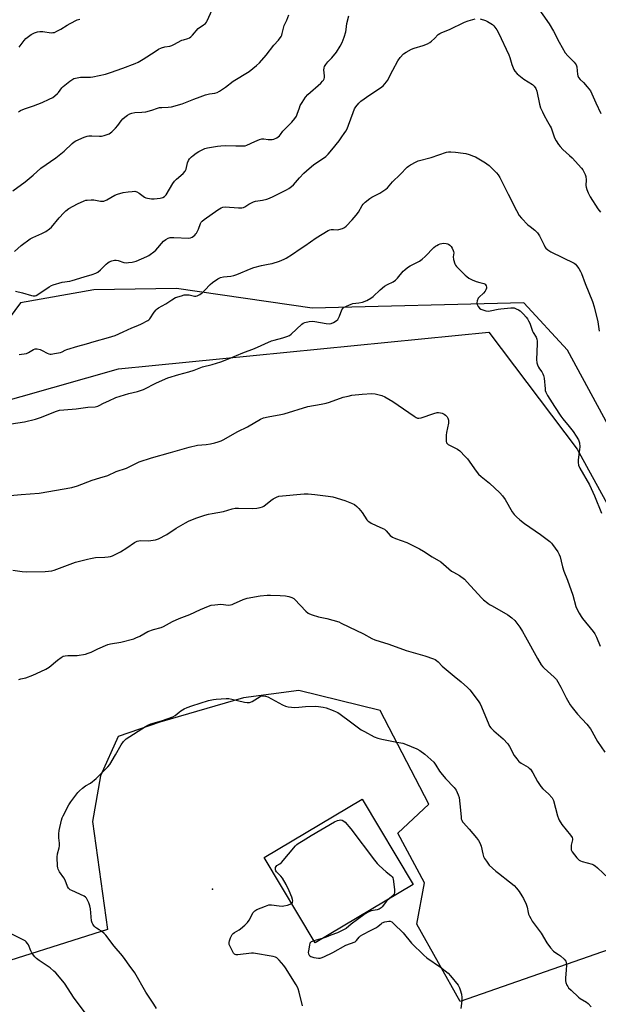
# Model space of a CAD drawing. Units: inches. Extents: x 1279767 to 1285768, y 561449 to 565449.
# Drawn here: x 1281196 to 1281495, y 562352 to 562860 of the extents above; entities that cross this region are included whole.
import ezdxf

# ---------------------------------------------------------------- set-up
doc = ezdxf.new("R2010")
doc.units = ezdxf.units.IN
doc.header["$MEASUREMENT"] = 0
for name, color, linetype in [('BLDG-Footprint', 5, 'Continuous'), ('ELEV-Spot Elevation', 7, 'Continuous'), ('NTRL-Pasture Land', 2, 'Continuous'), ('NTRL-Trees', 3, 'Continuous'), ('Undefined', 1, 'Continuous')]:
    doc.layers.add(name, color=color, linetype=linetype)

msp = doc.modelspace()

# ---------------------------------------------------------------- linework, layer by layer
at = {"layer": 'BLDG-Footprint', "elevation": 520.13}
msp.add_lwpolyline([(1281399.37, 562413.86), (1281348.71, 562383.63), (1281322.41, 562427.71), (1281373.07, 562457.94)], close=True, dxfattribs=at)
at = {"layer": 'ELEV-Spot Elevation'}
msp.add_point((1281295.78, 562411.47, 520.04), dxfattribs=at)
at = {"layer": 'NTRL-Pasture Land'}
for points in [[(1281162.78, 562656.23), (1281247.14, 562680.01), (1281438.46, 562698.99), (1281484.05, 562638.67), (1281521.67, 562570.2)], [(1281533.67, 562391.74), (1281423.61, 562353.45), (1281401.34, 562393.34), (1281405.26, 562414.72), (1281391.4, 562440.32), (1281407.48, 562455.22), (1281382.3, 562503.59), (1281340.4, 562513.92), (1281311.74, 562510.2), (1281268.45, 562497.57), (1281246.99, 562490.3), (1281237.88, 562469.87), (1281233.68, 562446.32), (1281241.54, 562390.55), (1281172.94, 562368.82)]]:
    msp.add_lwpolyline(points, dxfattribs=at)
at = {"layer": 'NTRL-Trees'}
msp.add_lwpolyline([(1281722.14, 562906.49), (1281688.25, 562465.93), (1281683.25, 562385.93), (1281671.03, 562364.82), (1281645.47, 562362.6), (1281630.47, 562388.15), (1281627.41, 562405.07), (1281623.5, 562426.77), (1281551.03, 562557.04), (1281479.06, 562689.8), (1281456.54, 562714.19), (1281347.14, 562711.49), (1281277.14, 562721.49), (1281234.36, 562720.93), (1281196.61, 562714.16), (1281084.98, 562563.48)], dxfattribs=at)
at = {"layer": 'Undefined'}
msp.add_line((1281352.84, 562386.09, 520), (1281348.05, 562384.75, 520), dxfattribs=at)
for points, elevation in [([(1281461.1, 562870.55), (1281469.72, 562858.21), (1281471.94, 562854.36), (1281474.85, 562848.73), (1281477.95, 562843.24), (1281479.23, 562841.69), (1281482.52, 562838.41), (1281483.6, 562837.03), (1281483.83, 562836.52), (1281483.96, 562835.96), (1281484.04, 562833.96), (1281484.29, 562832.18), (1281484.5, 562831.33), (1281484.84, 562830.56), (1281485.66, 562829.53), (1281487.3, 562827.92), (1281489.27, 562825.75), (1281490.92, 562823.71), (1281491.73, 562822.13), (1281493.77, 562817.41), (1281496.37, 562812.01)], 504), ([(1281195.44, 562812.73), (1281196.53, 562813.42), (1281198.56, 562814.28), (1281203.22, 562815.89), (1281207.82, 562817.66), (1281211.35, 562819.27), (1281213.2, 562820.25), (1281214.34, 562821.08), (1281215.6, 562822.2), (1281216.16, 562822.84), (1281217.85, 562825.15), (1281218.6, 562825.92), (1281222.12, 562828.7), (1281223.58, 562829.7), (1281224.11, 562829.94), (1281224.94, 562830.17), (1281227.54, 562830.61), (1281232.73, 562830.72), (1281233.88, 562830.82), (1281240.54, 562832.32), (1281243.08, 562833.09), (1281249.5, 562835.29), (1281255.74, 562837.74), (1281257.34, 562838.49), (1281259.89, 562839.9), (1281266.06, 562844.02), (1281267.82, 562845.06), (1281269.47, 562845.75), (1281271.15, 562846.34), (1281273.68, 562846.73), (1281274.78, 562847.02), (1281275.83, 562847.51), (1281279.91, 562849.75), (1281280.75, 562850.04), (1281282.93, 562850.6), (1281283.86, 562850.97), (1281284.55, 562851.48), (1281285.38, 562852.31), (1281288.39, 562855.8), (1281291.09, 562857.64), (1281292.09, 562858.47), (1281292.6, 562859.09), (1281293.02, 562859.84), (1281296.36, 562867.32)], 500), ([(1281192.54, 562771.95), (1281198.93, 562776.58), (1281203.17, 562780.14), (1281207.13, 562783.69), (1281214.84, 562789), (1281219.08, 562792.53), (1281223.18, 562796.35), (1281224.34, 562797.27), (1281225.1, 562797.73), (1281229.41, 562799.71), (1281231.07, 562800.3), (1281231.92, 562800.4), (1281233.38, 562800.41), (1281237.35, 562800.17), (1281238.45, 562800.17), (1281239.85, 562800.49), (1281242.31, 562801.49), (1281243.07, 562801.92), (1281243.75, 562802.44), (1281245.62, 562804.3), (1281246.75, 562805.65), (1281248.48, 562808.2), (1281249.34, 562809.17), (1281250.46, 562810.06), (1281251.88, 562811.03), (1281253.06, 562811.69), (1281254.05, 562812.12), (1281255.64, 562812.5), (1281259.27, 562812.57), (1281261.25, 562812.87), (1281264.33, 562813.58), (1281267.25, 562814.7), (1281268.36, 562814.97), (1281269.51, 562815.07), (1281272.79, 562815.13), (1281274.5, 562815.44), (1281280.09, 562816.97), (1281286.06, 562819.39), (1281289.43, 562820.51), (1281292.17, 562821.54), (1281294.14, 562822.02), (1281297.01, 562822.48), (1281298.09, 562822.81), (1281299.32, 562823.5), (1281302.42, 562825.55), (1281306.44, 562828.54), (1281314.65, 562833.6), (1281318.48, 562836.66), (1281319.98, 562838.01), (1281323.46, 562842.09), (1281327.34, 562847.18), (1281329.91, 562849.77), (1281331.12, 562851.61), (1281331.48, 562852.35), (1281331.75, 562853.16), (1281332.79, 562857.34), (1281334.13, 562860.05), (1281335.1, 562862.9)], 502), ([(1281193.39, 562740.67), (1281196.85, 562743.73), (1281201.58, 562747.21), (1281202.87, 562747.88), (1281207.66, 562749.94), (1281209.64, 562751.08), (1281211.53, 562752.36), (1281212.6, 562753.29), (1281216.55, 562757.98), (1281218.91, 562760.65), (1281219.95, 562761.7), (1281221.57, 562762.83), (1281225.97, 562765.33), (1281229.4, 562766.88), (1281230.22, 562767.11), (1281231.06, 562767.23), (1281233.04, 562767.36), (1281234.46, 562767.35), (1281237.9, 562766.62), (1281238.74, 562766.59), (1281239.57, 562766.73), (1281241.11, 562767.29), (1281245.35, 562769.74), (1281246.67, 562770.32), (1281249.64, 562771.1), (1281252.16, 562771.5), (1281254.17, 562771.71), (1281255.6, 562771.75), (1281256.62, 562771.51), (1281257.8, 562770.82), (1281260.58, 562768.77), (1281261.33, 562768.38), (1281262.16, 562768.15), (1281264.2, 562767.91), (1281265.66, 562767.87), (1281268.73, 562768.17), (1281270.03, 562768.48), (1281270.88, 562769.01), (1281271.78, 562769.95), (1281275.25, 562775.71), (1281276.08, 562776.9), (1281277.11, 562777.94), (1281280.6, 562781.02), (1281281.7, 562782.23), (1281282.09, 562783.15), (1281282.81, 562786.53), (1281283.3, 562787.6), (1281283.94, 562788.56), (1281284.85, 562789.56), (1281285.69, 562790.3), (1281287.31, 562791.46), (1281288.74, 562792.36), (1281290.69, 562793.42), (1281291.73, 562793.83), (1281293.13, 562794.16), (1281298.26, 562795.09), (1281300.01, 562795.29), (1281302.7, 562795.39), (1281307.84, 562795.16), (1281312.01, 562795.21), (1281312.59, 562795.3), (1281313.41, 562795.56), (1281317.67, 562797.45), (1281320.09, 562798.44), (1281321.18, 562798.8), (1281322.27, 562798.9), (1281324.45, 562798.58), (1281325.81, 562798.48), (1281326.62, 562798.5), (1281327.41, 562798.66), (1281328.92, 562799.43), (1281330.3, 562800.44), (1281330.82, 562801.02), (1281332.1, 562802.83), (1281332.67, 562803.49), (1281336.75, 562807.42), (1281338.24, 562809.27), (1281339.05, 562810.5), (1281339.5, 562811.55), (1281340.59, 562814.81), (1281341.1, 562816.11), (1281341.99, 562817.65), (1281343.8, 562820.37), (1281344.99, 562821.68), (1281351.66, 562827.62), (1281352.64, 562828.57), (1281353.14, 562829.19), (1281353.48, 562829.83), (1281353.66, 562830.52), (1281353.66, 562831.29), (1281353.38, 562833.17), (1281353.31, 562834.34), (1281353.39, 562835.48), (1281353.65, 562836.25), (1281354.22, 562837.2), (1281355.23, 562838.56), (1281357.36, 562840.72), (1281359.74, 562843.55), (1281361.68, 562846.75), (1281362.64, 562848.52), (1281363.69, 562851.31), (1281364.6, 562854.15), (1281364.78, 562855.27), (1281365.06, 562858.36), (1281366.13, 562862.33)], 504), ([(1281193.93, 562720.19), (1281197.63, 562719.24), (1281202.21, 562717.9), (1281203.08, 562717.76), (1281204.17, 562717.85), (1281204.7, 562718.03), (1281205.45, 562718.45), (1281211.33, 562722.44), (1281212.6, 562723.19), (1281213.39, 562723.53), (1281218.06, 562724.85), (1281222.03, 562725.36), (1281223.25, 562725.62), (1281229.45, 562727.55), (1281233.65, 562728.75), (1281235.51, 562729.45), (1281236.53, 562730.04), (1281237.94, 562731.13), (1281240.82, 562734.11), (1281241.69, 562734.9), (1281242.42, 562735.34), (1281243.77, 562735.87), (1281245.16, 562736.24), (1281245.99, 562736.27), (1281247.09, 562736), (1281249.85, 562735.06), (1281251.2, 562734.86), (1281252.32, 562734.94), (1281254.3, 562735.24), (1281256.24, 562735.72), (1281261.86, 562738.06), (1281262.89, 562738.58), (1281263.6, 562739.05), (1281265.41, 562740.44), (1281266.47, 562741.39), (1281270.5, 562746.06), (1281271.62, 562746.92), (1281272.84, 562747.6), (1281273.88, 562747.84), (1281275.81, 562747.91), (1281283.58, 562747.54), (1281284.39, 562747.67), (1281285.15, 562748.04), (1281286.53, 562749.12), (1281287.12, 562749.76), (1281287.43, 562750.22), (1281288.42, 562752.23), (1281289.51, 562755.07), (1281289.91, 562755.75), (1281290.4, 562756.34), (1281291.42, 562757.17), (1281298.52, 562762.17), (1281300.2, 562763.19), (1281301.12, 562763.54), (1281302.36, 562763.72), (1281309.19, 562763.17), (1281310.94, 562763.16), (1281311.76, 562763.32), (1281312.45, 562763.67), (1281314.47, 562765.12), (1281316.85, 562766.36), (1281317.97, 562766.68), (1281320.33, 562766.97), (1281321.51, 562767.2), (1281323.83, 562767.75), (1281325.26, 562768.17), (1281327.12, 562769.02), (1281333.95, 562772.49), (1281335.25, 562773.22), (1281336.55, 562774.19), (1281337.56, 562775.1), (1281340.64, 562778.78), (1281342.91, 562781.16), (1281344.21, 562782.4), (1281348.06, 562785.62), (1281353.12, 562788.88), (1281354.31, 562789.74), (1281355.54, 562790.95), (1281357.46, 562793.1), (1281361.1, 562797.76), (1281362.59, 562799.91), (1281363.83, 562801.53), (1281364.59, 562802.75), (1281365.23, 562804.06), (1281365.99, 562805.97), (1281368.32, 562812.45), (1281369.17, 562814.35), (1281369.79, 562815.31), (1281371.4, 562817.29), (1281372.43, 562818.28), (1281377, 562821.53), (1281382.58, 562825.22), (1281383.81, 562826.2), (1281384.79, 562827.2), (1281385.67, 562828.28), (1281386.14, 562829.02), (1281388.83, 562834.35), (1281391.47, 562839.12), (1281392.62, 562840.78), (1281394.33, 562842.7), (1281395.73, 562843.66), (1281398.54, 562845.11), (1281399.89, 562845.59), (1281404.61, 562846.96), (1281406.73, 562847.91), (1281407.99, 562848.63), (1281408.92, 562849.35), (1281410.45, 562850.73), (1281412.32, 562852.66), (1281413.22, 562853.31), (1281414.24, 562853.78), (1281418.24, 562855.37), (1281425.86, 562859.06), (1281427.8, 562859.76), (1281431.45, 562860.88)], 506), ([(1281195.92, 562846.15), (1281198.43, 562849.56), (1281199.39, 562850.59), (1281202.08, 562852.66), (1281202.79, 562853.11), (1281203.82, 562853.61), (1281205.42, 562854.17), (1281206.56, 562854.3), (1281208.03, 562854.22), (1281212.48, 562853.65), (1281213.32, 562853.68), (1281214.05, 562853.83), (1281215.34, 562854.37), (1281217.33, 562855.43), (1281220.74, 562857.56), (1281222.26, 562858.4), (1281225.87, 562860.25), (1281227.21, 562860.72)], 498), ([(1281433.96, 562860.76), (1281436.69, 562859.96), (1281437.77, 562859.43), (1281439.57, 562858.36), (1281440.31, 562857.85), (1281441.04, 562857.17), (1281442.67, 562855.09), (1281443.53, 562853.56), (1281448.84, 562842.18), (1281449.37, 562840.82), (1281450.01, 562838.37), (1281450.4, 562837.23), (1281451.39, 562834.73), (1281451.95, 562833.71), (1281453.19, 562832.46), (1281456.64, 562829.64), (1281461.04, 562826.92), (1281461.86, 562826.11), (1281462.69, 562824.91), (1281463.22, 562823.43), (1281464.67, 562816.77), (1281465.23, 562814.84), (1281466.13, 562812.75), (1281466.88, 562811.22), (1281468.78, 562807.71), (1281470.2, 562805.36), (1281470.65, 562804.5), (1281472.46, 562799.32), (1281473.21, 562797.79), (1281474.48, 562795.93), (1281475.35, 562794.82), (1281476.75, 562793.41), (1281480.21, 562790.23), (1281481.46, 562788.96), (1281486.3, 562783.72), (1281487.03, 562782.78), (1281487.63, 562781.78), (1281488.28, 562780.47), (1281488.58, 562779.37), (1281488.69, 562777.65), (1281488.63, 562774.69), (1281488.69, 562773.82), (1281489.02, 562772.75), (1281489.8, 562770.91), (1281490.84, 562768.86), (1281494.78, 562762.64), (1281496.09, 562761.02)], 506), ([(1281195.9, 562687.43), (1281199.7, 562688.03), (1281200.74, 562688.51), (1281203.22, 562689.98), (1281204.17, 562690.39), (1281204.65, 562690.49), (1281205.17, 562690.49), (1281206.73, 562690.09), (1281207.76, 562689.61), (1281210.25, 562688.2), (1281211.26, 562687.77), (1281211.8, 562687.67), (1281212.37, 562687.68), (1281214.1, 562687.92), (1281217.27, 562688.57), (1281218.03, 562688.88), (1281219.7, 562689.76), (1281220.49, 562690.08), (1281226.2, 562691.82), (1281230.58, 562692.95), (1281234.54, 562694.18), (1281242.07, 562696.19), (1281245.45, 562697.22), (1281249.67, 562699.12), (1281254.11, 562701.31), (1281257.23, 562702.54), (1281259.14, 562703.4), (1281262.33, 562704.98), (1281262.79, 562705.33), (1281263.36, 562705.95), (1281265.65, 562709.35), (1281266.58, 562710.51), (1281267.21, 562711.12), (1281267.91, 562711.58), (1281271.67, 562713.61), (1281274.69, 562715.78), (1281276.57, 562716.84), (1281279.71, 562717.84), (1281281.16, 562718.22), (1281282.03, 562718.35), (1281283.66, 562718.23), (1281286.52, 562717.63), (1281287.08, 562717.63), (1281287.88, 562717.84), (1281289.15, 562718.46), (1281290.32, 562719.27), (1281291.76, 562720.64), (1281294.59, 562723.63), (1281295.67, 562724.62), (1281298.53, 562726.56), (1281299.79, 562727.23), (1281301.44, 562727.62), (1281305.24, 562727.96), (1281306.67, 562728.21), (1281308.33, 562728.82), (1281315.63, 562731.88), (1281317.05, 562732.4), (1281321.03, 562733.46), (1281324.53, 562734.07), (1281326.55, 562734.54), (1281330.34, 562735.75), (1281332.75, 562736.66), (1281333.78, 562737.23), (1281337.06, 562739.3), (1281340.94, 562741.98), (1281343.51, 562743.6), (1281349.22, 562747.76), (1281355.53, 562751.45), (1281356.32, 562751.8), (1281357.11, 562751.98), (1281358.2, 562752.02), (1281360.11, 562751.89), (1281360.96, 562751.99), (1281362.88, 562752.52), (1281363.89, 562753.03), (1281364.77, 562753.78), (1281367.85, 562756.94), (1281370, 562759.41), (1281371.23, 562761.02), (1281373.04, 562764.38), (1281373.59, 562765.05), (1281374.63, 562766.06), (1281377.06, 562768.11), (1281378.06, 562768.67), (1281382.18, 562770.73), (1281385.23, 562772.85), (1281386.09, 562773.59), (1281388.72, 562776.57), (1281392.71, 562780.44), (1281396.29, 562784.25), (1281396.99, 562784.78), (1281398.01, 562785.38), (1281400.89, 562786.94), (1281401.97, 562787.43), (1281408.67, 562789.18), (1281416.67, 562791.93), (1281417.71, 562792.11), (1281418.82, 562792.13), (1281421.33, 562791.95), (1281425.19, 562791.45), (1281426.6, 562791.21), (1281428.28, 562790.73), (1281430.49, 562789.97), (1281431.55, 562789.5), (1281436.82, 562786.48), (1281437.52, 562785.97), (1281438.61, 562785), (1281442.4, 562781.33), (1281443.32, 562780.23), (1281444.13, 562778.83), (1281448.53, 562770.35), (1281452.79, 562761.81), (1281454.21, 562759.22), (1281455.34, 562757.87), (1281458.7, 562754.51), (1281459.8, 562753.57), (1281462.28, 562751.72), (1281463.7, 562750.24), (1281464.68, 562748.76), (1281467.03, 562743.93), (1281467.46, 562743.14), (1281467.95, 562742.44), (1281468.99, 562741.48), (1281470.43, 562740.52), (1281482.47, 562734.57), (1281483.19, 562734.07), (1281483.82, 562733.47), (1281484.99, 562731.83), (1281485.87, 562730.34), (1281486.37, 562729.3), (1281488.24, 562724.11), (1281492.06, 562714.93), (1281492.9, 562712.1), (1281494.71, 562704.39), (1281495.48, 562699.47)], 508), ([(1281188.37, 562651.21), (1281198.63, 562652.68), (1281204.36, 562654.07), (1281206.84, 562654.89), (1281215.07, 562658.21), (1281216.68, 562658.67), (1281218.9, 562658.98), (1281225.25, 562659.37), (1281231.42, 562660.23), (1281235.06, 562660.47), (1281236.47, 562660.8), (1281237.26, 562661.12), (1281239.51, 562662.32), (1281242.11, 562663.58), (1281245.79, 562665.25), (1281252.57, 562667.37), (1281256.92, 562668.36), (1281260.02, 562669.33), (1281266.8, 562672.85), (1281272.61, 562675.46), (1281278.26, 562677.13), (1281283.53, 562678.45), (1281286.25, 562679.36), (1281290.62, 562681.06), (1281295.53, 562682.33), (1281300.09, 562683.71), (1281304.92, 562685.53), (1281311.32, 562688.36), (1281317.45, 562690.63), (1281326.19, 562694.52), (1281327.55, 562694.96), (1281331.99, 562696.02), (1281334.15, 562696.78), (1281335.47, 562697.36), (1281336.44, 562697.99), (1281341.94, 562703.08), (1281342.64, 562703.62), (1281343.42, 562703.99), (1281345.71, 562704.54), (1281347.17, 562704.66), (1281348.64, 562704.48), (1281354.51, 562703.41), (1281355.96, 562703.27), (1281356.97, 562703.46), (1281358.17, 562703.97), (1281359.7, 562704.83), (1281360.42, 562705.61), (1281361.31, 562707.28), (1281362.53, 562710.61), (1281362.98, 562711.31), (1281363.39, 562711.67), (1281364.89, 562712.49), (1281367.3, 562713.55), (1281368.14, 562713.78), (1281371.31, 562714.17), (1281373.28, 562714.58), (1281375.45, 562715.45), (1281377.55, 562716.49), (1281378.68, 562717.36), (1281382.39, 562720.92), (1281384.53, 562722.74), (1281386.15, 562723.69), (1281389.01, 562724.99), (1281390.35, 562725.88), (1281391.34, 562726.86), (1281394.26, 562730.49), (1281395.08, 562731.27), (1281396.38, 562732.33), (1281397.76, 562733.26), (1281402.65, 562735.7), (1281404.12, 562736.63), (1281405.57, 562738.02), (1281409.98, 562742.65), (1281410.84, 562743.42), (1281411.54, 562743.84), (1281412.54, 562744.31), (1281413.32, 562744.61), (1281414.12, 562744.8), (1281415.25, 562744.89), (1281416.38, 562744.85), (1281417.19, 562744.68), (1281417.7, 562744.47), (1281418.39, 562743.95), (1281418.96, 562743.3), (1281419.57, 562742.31), (1281420.08, 562741.26), (1281420.25, 562740.72), (1281420.33, 562740.05), (1281420.09, 562737.86), (1281420.23, 562736.49), (1281420.89, 562734.36), (1281421.29, 562733.63), (1281421.84, 562732.94), (1281426.26, 562728.47), (1281427.09, 562727.74), (1281428.15, 562726.98), (1281429.8, 562726.07), (1281431.94, 562725.24), (1281433.85, 562724.62), (1281435.96, 562724.2), (1281436.55, 562723.78), (1281437.13, 562722.91), (1281437.33, 562722.18), (1281437.27, 562721.68), (1281436.98, 562720.92), (1281436.58, 562720.19), (1281435.72, 562719.12), (1281433.43, 562717.17), (1281432.97, 562716.49), (1281432.45, 562715.18), (1281432.28, 562714.09), (1281432.43, 562713.3), (1281432.9, 562712.31), (1281433.65, 562711.45), (1281434.34, 562710.93), (1281435.36, 562710.48), (1281436.98, 562710.01), (1281438.08, 562709.85), (1281439.23, 562709.96), (1281443.27, 562710.85), (1281444.72, 562711.09), (1281449.91, 562711.59), (1281450.77, 562711.61), (1281451.59, 562711.5), (1281452.62, 562711.12), (1281453.87, 562710.5), (1281454.58, 562710.07), (1281455.24, 562709.55), (1281456.43, 562708.31), (1281457.73, 562706.78), (1281458.43, 562705.87), (1281459.03, 562704.89), (1281459.64, 562703.59), (1281461.03, 562699.55), (1281461.4, 562698.83), (1281462.89, 562696.46), (1281463.27, 562695.43), (1281463.44, 562694.35), (1281463.51, 562692.96), (1281463.13, 562684.96), (1281463.2, 562683.22), (1281463.54, 562682.15), (1281464.15, 562680.86), (1281464.6, 562680.14), (1281465.85, 562678.53), (1281466.42, 562677.49), (1281466.75, 562676.67), (1281467.01, 562675.25), (1281467.49, 562669.69), (1281467.64, 562668.83), (1281467.9, 562668.04), (1281468.8, 562666.34), (1281472.43, 562660.55), (1281475.7, 562655.65), (1281476.74, 562654.22), (1281480.04, 562650.28), (1281481.98, 562647.7), (1281483.67, 562645.33), (1281484.79, 562643.41), (1281485.26, 562641.81), (1281485.5, 562639.87), (1281485.36, 562638.41), (1281484.54, 562633.12), (1281484.54, 562631.67), (1281484.77, 562630.27), (1281485.51, 562628.71), (1281490.49, 562620.22), (1281493.11, 562614.5), (1281496.66, 562605.48)], 510), ([(1281266.73, 562349.81), (1281265.49, 562352.09), (1281261.38, 562358.24), (1281255.58, 562368.18), (1281252.75, 562372.24), (1281250.61, 562375.06), (1281249.17, 562376.92), (1281244.99, 562381.96), (1281240.66, 562387.64), (1281239.86, 562388.46), (1281238.32, 562389.68), (1281237.16, 562390.46), (1281235.82, 562391.2), (1281235.37, 562391.54), (1281234.56, 562392.35), (1281233.87, 562393.25), (1281233.55, 562393.94), (1281233.3, 562395.08), (1281232.65, 562401.3), (1281232.42, 562402.76), (1281231.85, 562404.39), (1281230.72, 562406.7), (1281230.21, 562407.35), (1281229.53, 562407.83), (1281223.04, 562410.65), (1281222.29, 562411.03), (1281221.64, 562411.52), (1281221.31, 562411.96), (1281220.92, 562412.72), (1281219.68, 562415.97), (1281218.91, 562417.19), (1281216.71, 562420.27), (1281215.97, 562421.67), (1281215.77, 562422.41), (1281215.68, 562423.27), (1281215.56, 562427.95), (1281215.72, 562429.64), (1281216.5, 562432.69), (1281216.66, 562433.79), (1281216.64, 562435.15), (1281216.31, 562437.9), (1281216.31, 562439.89), (1281216.58, 562441.62), (1281217.81, 562447.06), (1281218.14, 562448.18), (1281218.61, 562449.26), (1281221.58, 562455.03), (1281222.55, 562456.48), (1281226.19, 562461.4), (1281226.96, 562462.26), (1281228.53, 562463.53), (1281230.17, 562464.7), (1281232.64, 562466.14), (1281235.56, 562468.5), (1281237.27, 562470.04), (1281241.75, 562474.56), (1281242.62, 562475.75), (1281245.66, 562480.85), (1281248.48, 562485.9), (1281249.79, 562487.72), (1281251.09, 562488.96), (1281261.04, 562495.44), (1281262.28, 562496.17), (1281263.88, 562496.84), (1281269.88, 562498.52), (1281275.33, 562500.35), (1281276.48, 562501.03), (1281278.5, 562502.83), (1281279.39, 562503.51), (1281281.15, 562504.52), (1281282.71, 562505.28), (1281285.13, 562506.14), (1281293.75, 562508.76), (1281296.22, 562509.38), (1281297.67, 562509.57), (1281302.76, 562509.84), (1281304.25, 562509.82), (1281305.67, 562509.56), (1281312.21, 562507.97), (1281313.68, 562507.8), (1281314.84, 562507.84), (1281315.39, 562507.98), (1281316.14, 562508.33), (1281320.31, 562510.89), (1281321.07, 562511.17), (1281322.08, 562511.28), (1281323.16, 562511.1), (1281324.24, 562510.69), (1281331.96, 562506.51), (1281333.37, 562505.93), (1281334.76, 562505.6), (1281336.46, 562505.33), (1281337.86, 562505.27), (1281340.36, 562505.41), (1281343.86, 562505.79), (1281348.77, 562505.84), (1281350.47, 562505.73), (1281352.98, 562505.34), (1281354.38, 562504.97), (1281358.02, 562503.68), (1281359.68, 562503.04), (1281360.46, 562502.65), (1281361.67, 562501.85), (1281367.09, 562497.89), (1281372.54, 562493.75), (1281374.31, 562492.73), (1281379.24, 562490.13), (1281381.06, 562489.44), (1281383.21, 562488.82), (1281391.03, 562487.38), (1281394.13, 562486.73), (1281395.51, 562486.34), (1281401.28, 562483.85), (1281402.78, 562482.92), (1281405.41, 562481.04), (1281408.53, 562478.36), (1281410, 562476.94), (1281411.06, 562475.51), (1281413, 562472.39), (1281413.68, 562471.47), (1281416.09, 562468.61), (1281420.51, 562463.88), (1281421.07, 562463.21), (1281421.54, 562462.48), (1281422.66, 562460.12), (1281423.07, 562458.72), (1281423.83, 562452.2), (1281424.13, 562448.53), (1281424.27, 562447.72), (1281424.53, 562446.96), (1281424.89, 562446.25), (1281425.38, 562445.57), (1281428.34, 562442.37), (1281432.14, 562437.96), (1281433.2, 562436.59), (1281433.87, 562435.3), (1281434.51, 562433.67), (1281435.39, 562429.71), (1281435.8, 562428.34), (1281436.28, 562427.32), (1281437.19, 562425.9), (1281438.73, 562423.88), (1281442.08, 562420.76), (1281443.4, 562419.64), (1281449.2, 562415.25), (1281451.59, 562413.25), (1281452.77, 562412), (1281454.16, 562410.12), (1281455.5, 562407.99), (1281456.32, 562406.52), (1281457.73, 562403.66), (1281458.34, 562402.04), (1281458.79, 562399.42), (1281459.02, 562398.57), (1281459.45, 562397.49), (1281460.11, 562396.19), (1281460.92, 562394.95), (1281465.55, 562388.73), (1281468.35, 562383.66), (1281470.34, 562381.12), (1281471.89, 562379.38), (1281472.56, 562378.85), (1281474.52, 562377.66), (1281475.45, 562377), (1281477.33, 562375.28), (1281478.19, 562374.23), (1281478.45, 562373.49), (1281478.52, 562372.09), (1281478.44, 562369.79), (1281478.09, 562365.45), (1281478.12, 562364.02), (1281478.31, 562363.21), (1281478.82, 562361.89), (1281479.2, 562361.14), (1281479.7, 562360.46), (1281480.92, 562359.24), (1281484.74, 562355.69), (1281485.67, 562355.02), (1281488.89, 562353.12), (1281489.76, 562352.35), (1281491.38, 562350.7)], 518), ([(1281336.59, 562403.95), (1281336.9, 562404.23), (1281337.07, 562404.61), (1281337.15, 562405.31), (1281337.07, 562406.06), (1281336.72, 562407.19), (1281335.34, 562410.51), (1281333.83, 562413.77), (1281331.83, 562417), (1281330.95, 562418.15), (1281328.83, 562420.27), (1281328.39, 562420.89), (1281328.23, 562421.34), (1281328.2, 562421.83), (1281328.34, 562422.58), (1281328.54, 562423.05), (1281328.98, 562423.59), (1281330.56, 562424.43), (1281331.43, 562425.16), (1281338.68, 562433.77), (1281339.29, 562434.41), (1281339.91, 562434.9), (1281342.57, 562436.46), (1281346.64, 562439.04), (1281358.67, 562446.11), (1281360.37, 562446.87), (1281361.14, 562447.09), (1281361.98, 562447.2), (1281362.78, 562447.1), (1281363.64, 562446.56), (1281364.22, 562445.99), (1281367.18, 562442.61), (1281379.4, 562426.35), (1281380.8, 562424.66), (1281381.78, 562423.68), (1281385.46, 562420.4), (1281387.92, 562418.42), (1281388.49, 562417.8), (1281388.81, 562417.34), (1281389.11, 562416.56), (1281389.31, 562415.43), (1281389.82, 562411.04), (1281389.82, 562409.63), (1281389.52, 562408.89), (1281389.01, 562408.22), (1281388.41, 562407.61), (1281387.19, 562406.59)], 520), ([(1281387.19, 562406.59), (1281385.64, 562405.14), (1281383.44, 562402.36), (1281382.78, 562401.79), (1281381.83, 562401.14), (1281380.83, 562400.72), (1281378.73, 562400.44), (1281377.63, 562400.2), (1281376.11, 562399.53), (1281374.65, 562398.67), (1281370.59, 562395.81), (1281367.33, 562393.31), (1281364.7, 562391.17), (1281363.74, 562390.53), (1281360.29, 562388.79), (1281356.84, 562387.59), (1281354.43, 562386.6), (1281352.84, 562386.09)], 520), ([(1281342.29, 562351.08), (1281340.47, 562358.25), (1281339.97, 562359.95), (1281339.62, 562360.75), (1281338.9, 562362.04), (1281333.49, 562370.84), (1281332.58, 562372.01), (1281330.24, 562374.71), (1281328.99, 562375.93), (1281328.24, 562376.3), (1281327.13, 562376.58), (1281316.99, 562378.3), (1281315.84, 562378.3), (1281308.82, 562377.54), (1281307.98, 562377.52), (1281307.47, 562377.61), (1281307.04, 562377.84), (1281306.55, 562378.43), (1281305.32, 562380.71), (1281304.37, 562382.78), (1281304.27, 562383.31), (1281304.3, 562383.84), (1281304.49, 562384.65), (1281305.05, 562386.28), (1281305.49, 562387.33), (1281305.92, 562388.03), (1281306.49, 562388.59), (1281307.15, 562389.07), (1281309.47, 562390.44), (1281310.16, 562390.93), (1281312.38, 562392.85), (1281313.87, 562394.26), (1281314.7, 562395.43), (1281316.67, 562399.3), (1281317.18, 562399.95), (1281317.63, 562400.29), (1281318.67, 562400.82), (1281323.09, 562402.7), (1281324.76, 562403.28), (1281325.33, 562403.35), (1281326.18, 562403.32), (1281330.23, 562402.71), (1281331.67, 562402.62), (1281332.51, 562402.73), (1281334.47, 562403.21), (1281335.83, 562403.61), (1281336.59, 562403.95)], 520), ([(1281348.05, 562384.75), (1281346.75, 562384.25), (1281346.36, 562383.94), (1281346.09, 562383.51), (1281345.78, 562382.46), (1281345.26, 562379.57), (1281345.2, 562378.73), (1281345.33, 562377.95), (1281345.69, 562377.3), (1281346.03, 562376.93), (1281346.46, 562376.64), (1281346.98, 562376.45), (1281348.11, 562376.19), (1281350.43, 562375.82), (1281351.28, 562375.79), (1281351.84, 562375.87), (1281353.16, 562376.38), (1281357.86, 562378.72), (1281364.53, 562382.42), (1281369.35, 562384.28), (1281369.81, 562384.58), (1281370.17, 562384.93), (1281371.45, 562386.59), (1281372.22, 562387.33), (1281373.46, 562388.06), (1281377.38, 562390.01), (1281380.39, 562391.69), (1281381.34, 562392.33), (1281382.78, 562393.58), (1281383.4, 562394.02), (1281384.76, 562394.51), (1281386.77, 562394.88), (1281387.57, 562394.82), (1281388.29, 562394.45), (1281389.39, 562393.51), (1281394.31, 562388.82), (1281398.5, 562383.53), (1281404.85, 562377.27), (1281406.44, 562375.93), (1281413.47, 562371.05), (1281417.52, 562367.96), (1281418.74, 562366.69), (1281422.55, 562361.86), (1281423.33, 562360.45), (1281423.73, 562359.46), (1281424.3, 562357.22), (1281424.61, 562355.52), (1281424.57, 562353.77), (1281423.98, 562349.72)], 520)]:
    msp.add_lwpolyline(points, dxfattribs=dict(at, elevation=elevation))
for points in [[(1281187.46, 562614.28, 512), (1281196.98, 562615.25, 512), (1281206.19, 562615.9, 512), (1281223.07, 562618.87, 512), (1281225.94, 562619.65, 512), (1281233.53, 562622.66, 512), (1281237.6, 562623.75, 512), (1281241.74, 562625.02, 512), (1281245.99, 562627.04, 512), (1281251.25, 562628.76, 512), (1281257.86, 562631.99, 512), (1281264.24, 562634.07, 512), (1281274.07, 562636.85, 512), (1281283.72, 562639.71, 512), (1281287.93, 562640.62, 512), (1281292.41, 562641.02, 512), (1281294.72, 562641.37, 512), (1281297, 562641.82, 512), (1281298.65, 562642.33, 512), (1281300.26, 562642.96, 512), (1281301.33, 562643.49, 512), (1281308.83, 562647.65, 512), (1281313.84, 562650.17, 512), (1281320.55, 562654.05, 512), (1281322.11, 562654.72, 512), (1281324.56, 562655.35, 512), (1281330.99, 562656.45, 512), (1281332.72, 562656.82, 512), (1281344.95, 562660.62, 512), (1281351.84, 562661.78, 512), (1281354.47, 562662.32, 512), (1281356.14, 562662.85, 512), (1281363.28, 562665.38, 512), (1281365.8, 562666.02, 512), (1281367.79, 562666.4, 512), (1281373.01, 562667.07, 512), (1281378.07, 562667.35, 512), (1281379.8, 562667.15, 512), (1281383.17, 562666.32, 512), (1281384.77, 562665.57, 512), (1281388.91, 562663.17, 512), (1281399.98, 562655.56, 512), (1281400.96, 562654.96, 512), (1281401.7, 562654.69, 512), (1281402.38, 562654.62, 512), (1281403.5, 562654.83, 512), (1281409.99, 562657.07, 512), (1281411.71, 562657.51, 512), (1281412.51, 562657.54, 512), (1281413.58, 562657.41, 512), (1281414.38, 562657.16, 512), (1281415.41, 562656.65, 512), (1281416.12, 562656.17, 512), (1281416.91, 562655.31, 512), (1281417.33, 562654.56, 512), (1281417.62, 562653.49, 512), (1281417.65, 562652.93, 512), (1281417.57, 562652.07, 512), (1281416.62, 562647.19, 512), (1281416.43, 562645.75, 512), (1281416.41, 562644.05, 512), (1281416.49, 562642.67, 512), (1281416.67, 562641.92, 512), (1281416.93, 562641.51, 512), (1281417.53, 562641.03, 512), (1281418.23, 562640.61, 512), (1281422.34, 562638.59, 512), (1281423.48, 562637.67, 512), (1281426.2, 562634.9, 512), (1281427.38, 562633.57, 512), (1281431.85, 562627.28, 512), (1281433.14, 562625.66, 512), (1281434.48, 562624.5, 512), (1281438.9, 562621.12, 512), (1281444.2, 562616.11, 512), (1281445.53, 562614.52, 512), (1281446.95, 562612.62, 512), (1281450.61, 562606.22, 512), (1281451.64, 562604.87, 512), (1281452.82, 562603.62, 512), (1281454.51, 562602.06, 512), (1281456.84, 562600.22, 512), (1281465.24, 562594.56, 512), (1281469.91, 562590.86, 512), (1281470.77, 562590.06, 512), (1281471.34, 562589.39, 512), (1281474.05, 562585.54, 512), (1281474.76, 562584.28, 512), (1281475.24, 562582.96, 512), (1281475.89, 562580.78, 512), (1281476.58, 562577.83, 512), (1281477.22, 562575.59, 512), (1281479.1, 562570.88, 512), (1281481.87, 562563.18, 512), (1281483.44, 562557.42, 512), (1281484.09, 562555.82, 512), (1281485.08, 562553.98, 512), (1281486.14, 562552.17, 512), (1281486.81, 562551.2, 512), (1281492.44, 562544.49, 512), (1281493.28, 562543.32, 512), (1281494.15, 562541.53, 512), (1281496.05, 562536.8, 512)], [(1281192.62, 562576.14, 514), (1281197.4, 562575.46, 514), (1281199.73, 562575.25, 514), (1281209.23, 562575.41, 514), (1281211, 562575.56, 514), (1281212.74, 562575.83, 514), (1281213.87, 562576.11, 514), (1281224.99, 562580.17, 514), (1281231.11, 562581.86, 514), (1281232.8, 562582.2, 514), (1281235.35, 562582.58, 514), (1281240.2, 562582.77, 514), (1281241.89, 562583, 514), (1281243.01, 562583.24, 514), (1281244.08, 562583.6, 514), (1281245.38, 562584.17, 514), (1281248.2, 562585.67, 514), (1281251.49, 562587.58, 514), (1281255.5, 562590.41, 514), (1281256.77, 562591.07, 514), (1281257.61, 562591.32, 514), (1281258.46, 562591.43, 514), (1281262.51, 562591.34, 514), (1281263.95, 562591.41, 514), (1281266.21, 562591.79, 514), (1281267.82, 562592.36, 514), (1281272.18, 562594.51, 514), (1281276.9, 562597.83, 514), (1281281.75, 562600.64, 514), (1281283.34, 562601.4, 514), (1281287.19, 562602.91, 514), (1281291.84, 562604.49, 514), (1281293.74, 562605.04, 514), (1281295.64, 562605.45, 514), (1281301.34, 562606.38, 514), (1281305.81, 562607.73, 514), (1281307.49, 562608.1, 514), (1281309.24, 562608.2, 514), (1281316.33, 562607.95, 514), (1281318.68, 562608.17, 514), (1281320.41, 562608.47, 514), (1281321.49, 562608.84, 514), (1281322.23, 562609.25, 514), (1281325.84, 562612.17, 514), (1281327, 562613.01, 514), (1281328.71, 562613.88, 514), (1281330.04, 562614.29, 514), (1281343.09, 562615.56, 514), (1281345.11, 562615.5, 514), (1281348.55, 562615.2, 514), (1281355.52, 562614.39, 514), (1281357.85, 562613.94, 514), (1281364.11, 562612.17, 514), (1281367.61, 562610.76, 514), (1281369.16, 562609.96, 514), (1281370.33, 562609.08, 514), (1281371.34, 562607.99, 514), (1281373, 562605.88, 514), (1281375.47, 562602.19, 514), (1281376.05, 562601.55, 514), (1281376.48, 562601.2, 514), (1281377.7, 562600.46, 514), (1281380.24, 562599.12, 514), (1281383.75, 562597.61, 514), (1281384.52, 562597.21, 514), (1281385.4, 562596.47, 514), (1281387.56, 562594, 514), (1281388.7, 562593.1, 514), (1281390.28, 562592.41, 514), (1281396.07, 562590.36, 514), (1281402.61, 562587.12, 514), (1281404.66, 562585.97, 514), (1281409.24, 562583.02, 514), (1281413.63, 562580.35, 514), (1281419.27, 562575.69, 514), (1281420.26, 562575.05, 514), (1281423.37, 562573.34, 514), (1281425.91, 562571.44, 514), (1281427.36, 562570, 514), (1281434.76, 562561.82, 514), (1281435.8, 562560.86, 514), (1281437.98, 562559.05, 514), (1281438.9, 562558.38, 514), (1281440.13, 562557.64, 514), (1281448.36, 562553.06, 514), (1281450.38, 562551.51, 514), (1281451.82, 562550.16, 514), (1281454.41, 562546.62, 514), (1281455.82, 562544.42, 514), (1281457.43, 562541.66, 514), (1281463.66, 562530.43, 514), (1281465.59, 562527.3, 514), (1281466.36, 562526.26, 514), (1281467.09, 562525.48, 514), (1281472.2, 562520.93, 514), (1281473.38, 562519.67, 514), (1281474.15, 562518.44, 514), (1281475.7, 562515.63, 514), (1281478.37, 562510.17, 514), (1281480.43, 562506.62, 514), (1281481.46, 562505.2, 514), (1281484.21, 562501.76, 514), (1281489.05, 562496.65, 514), (1281490.97, 562494.16, 514), (1281491.71, 562492.99, 514), (1281493.69, 562489.16, 514), (1281494.56, 562487.7, 514), (1281498.35, 562482.09, 514)], [(1281195.73, 562519.67, 516), (1281196.79, 562519.98, 516), (1281199.28, 562520.49, 516), (1281202.91, 562521.86, 516), (1281204.8, 562522.68, 516), (1281209.61, 562525.04, 516), (1281211.3, 562526.05, 516), (1281215.71, 562529.63, 516), (1281217.64, 562531.04, 516), (1281218.65, 562531.63, 516), (1281219.7, 562531.93, 516), (1281221.06, 562532.06, 516), (1281224.66, 562532, 516), (1281225.81, 562532.06, 516), (1281230.21, 562532.78, 516), (1281231.55, 562533.2, 516), (1281233.09, 562533.81, 516), (1281236.45, 562535.57, 516), (1281241.65, 562537.76, 516), (1281243.04, 562538.09, 516), (1281248.37, 562538.96, 516), (1281255.1, 562540.7, 516), (1281256.15, 562541.12, 516), (1281258.16, 562542.1, 516), (1281262.3, 562544.42, 516), (1281265.22, 562545.46, 516), (1281269.22, 562546.59, 516), (1281270.34, 562546.98, 516), (1281275.12, 562549.54, 516), (1281278.54, 562551.17, 516), (1281284.09, 562553.19, 516), (1281289.57, 562555.82, 516), (1281293.72, 562557.5, 516), (1281295.13, 562557.99, 516), (1281296.86, 562558.28, 516), (1281300.11, 562558.51, 516), (1281304.03, 562558.11, 516), (1281305.07, 562558.14, 516), (1281305.82, 562558.34, 516), (1281306.61, 562558.66, 516), (1281311.58, 562561.02, 516), (1281313.72, 562561.73, 516), (1281320.38, 562562.79, 516), (1281323.94, 562563.14, 516), (1281325.72, 562563.2, 516), (1281330.75, 562563.05, 516), (1281333.39, 562562.83, 516), (1281335.12, 562562.57, 516), (1281336.72, 562562.06, 516), (1281337.7, 562561.56, 516), (1281338.35, 562561.02, 516), (1281344.03, 562554.92, 516), (1281345.08, 562553.98, 516), (1281345.81, 562553.56, 516), (1281347.17, 562553.06, 516), (1281350.53, 562552.03, 516), (1281354.72, 562551.24, 516), (1281360.93, 562549.41, 516), (1281362.26, 562548.81, 516), (1281366.14, 562546.8, 516), (1281373.67, 562543.21, 516), (1281378.02, 562540.92, 516), (1281379.63, 562540.22, 516), (1281386.85, 562537.85, 516), (1281395.83, 562534.61, 516), (1281405.44, 562531.85, 516), (1281409.88, 562530.31, 516), (1281410.68, 562529.98, 516), (1281411.43, 562529.55, 516), (1281412.31, 562528.8, 516), (1281414.4, 562526.62, 516), (1281416.36, 562524.81, 516), (1281420.55, 562521.32, 516), (1281424.24, 562518.49, 516), (1281427.45, 562515.57, 516), (1281428.64, 562514.31, 516), (1281432.9, 562508.73, 516), (1281434, 562507.06, 516), (1281434.76, 562505.52, 516), (1281436.69, 562500.51, 516), (1281438.12, 562497.24, 516), (1281438.89, 562495.64, 516), (1281439.51, 562494.71, 516), (1281441.06, 562493.12, 516), (1281445.81, 562489.05, 516), (1281448.21, 562486.43, 516), (1281449.2, 562484.99, 516), (1281451.64, 562480.39, 516), (1281452.86, 562478.7, 516), (1281453.99, 562477.33, 516), (1281454.41, 562476.93, 516), (1281455.13, 562476.41, 516), (1281458.77, 562474.35, 516), (1281459.38, 562473.91, 516), (1281459.95, 562473.37, 516), (1281461.23, 562471.55, 516), (1281463.57, 562467.05, 516), (1281465.36, 562464.35, 516), (1281466.32, 562463.27, 516), (1281469.35, 562460.62, 516), (1281471.13, 562458.64, 516), (1281471.56, 562457.91, 516), (1281471.85, 562457.12, 516), (1281473.95, 562449.23, 516), (1281474.39, 562447.81, 516), (1281474.73, 562447.02, 516), (1281476.21, 562444.71, 516), (1281480.74, 562439.29, 516), (1281481.51, 562438.1, 516), (1281481.68, 562437.43, 516), (1281481.69, 562436.93, 516), (1281481.09, 562434.2, 516), (1281480.96, 562432.77, 516), (1281481.07, 562431.65, 516), (1281481.53, 562430.63, 516), (1281483.85, 562427.63, 516), (1281484.42, 562426.98, 516), (1281485.06, 562426.43, 516), (1281485.83, 562426.03, 516), (1281486.67, 562425.74, 516), (1281491.81, 562424.28, 516), (1281492.53, 562423.94, 516), (1281493.42, 562423.37, 516), (1281494.55, 562422.4, 516), (1281500.39, 562416.9, 516)], [(1281230.11, 562347.36, 516), (1281224.3, 562355.13, 516), (1281219.34, 562362.84, 516), (1281214.89, 562368.17, 516), (1281213.86, 562369.14, 516), (1281211.89, 562370.71, 516), (1281206.19, 562374.53, 516), (1281204.83, 562375.58, 516), (1281204, 562376.38, 516), (1281203.27, 562377.31, 516), (1281202.46, 562378.54, 516), (1281201.93, 562379.59, 516), (1281200.67, 562382.6, 516), (1281200.24, 562383.33, 516), (1281199.54, 562384.14, 516), (1281198.94, 562384.66, 516), (1281198.2, 562385.12, 516), (1281190.06, 562389.13, 516)]]:
    msp.add_polyline3d(points, dxfattribs=at)

doc.saveas('drawing.dxf')
